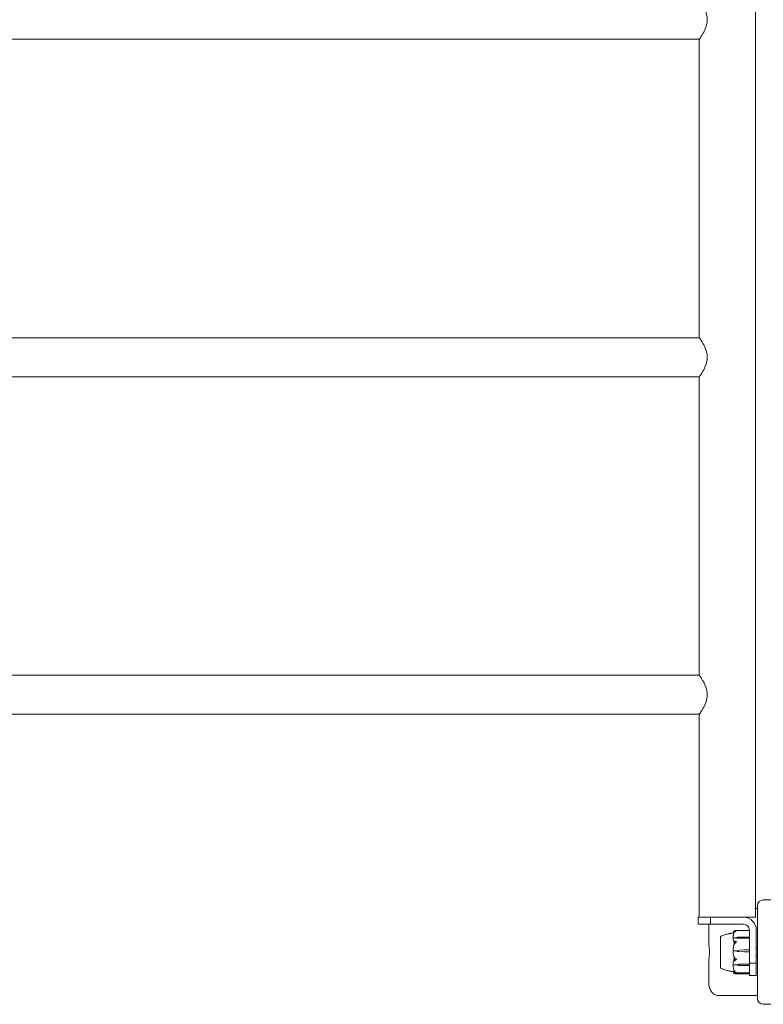
# Model space of a CAD drawing. Units: millimetres. Extents: x -4590 to 4470, y -4100 to 3590.
# Drawn here: x 2239 to 2880, y -1945 to -1096 of the extents above; entities that cross this region are included whole.
import ezdxf

# ---------------------------------------------------------------- set-up
doc = ezdxf.new("R2010")
doc.units = ezdxf.units.MM
doc.header["$MEASUREMENT"] = 0

msp = doc.modelspace()

# ---------------------------------------------------------------- linework, layer by layer
at = {"color": 0, "linetype": 'Continuous', "lineweight": 0}
for p, q in [((2873.15, -1870), (2873.15, -30)), ((1995.15, -1113), (2824.85, -1113)), ((2824.85, -1370.3), (2824.85, -1113)), ((1995.15, -1370.3), (2824.85, -1370.3)), ((1995.15, -1404), (2824.85, -1404)), ((2824.85, -1661.3), (2824.85, -1404)), ((1995.15, -1661.3), (2824.85, -1661.3)), ((1995.15, -1695), (2824.85, -1695)), ((2824.85, -1870), (2824.85, -1695)), ((2960, -1855), (2880, -1855)), ((2875, -1862.5), (2873.15, -1862.5)), ((2875, -1860), (2875, -1940)), ((2834.51, -1870), (2824, -1870)), ((2824, -1870), (2824, -1876)), ((2834.51, -1870), (2863, -1870)), ((2834.51, -1870), (2834.51, -1876)), ((2863, -1870), (2873.15, -1870)), ((2824, -1876), (2834.51, -1876)), ((2833, -1876), (2833, -1892.37)), ((2863, -1876), (2834.51, -1876)), ((2867.9, -1881.42), (2856.57, -1881.42)), ((2868, -1909.64), (2868, -1881)), ((2874, -1881), (2874, -1909.64)), ((2843.2, -1886.9), (2843.2, -1896.28)), ((2843.25, -1886.9), (2843.2, -1886.9)), ((2857, -1887.7), (2854.2, -1887.7)), ((2857, -1887.55), (2857, -1887.7)), ((2858.93, -1887.13), (2863.7, -1887.04)), ((2863.7, -1888.06), (2858.93, -1887.97)), ((2863.7, -1888.06), (2858.93, -1888)), ((2863.7, -1887.04), (2867.9, -1887.04)), ((2867.9, -1888.06), (2863.7, -1888.06)), ((2843.2, -1896.28), (2843.2, -1913.4)), ((2857, -1898.95), (2854.2, -1898.95)), ((2857, -1898.94), (2857, -1898.95)), ((2858.93, -1898.29), (2863.7, -1898.16)), ((2863.7, -1899.72), (2858.93, -1899.58)), ((2863.7, -1899.72), (2858.93, -1899.58)), ((2863.7, -1898.16), (2867.9, -1898.16)), ((2867.9, -1899.72), (2863.7, -1899.72)), ((2875, -1897.25), (2874, -1897.25)), ((2833, -1907.63), (2833, -1925.24)), ((2868, -1909.64), (2868, -1920.15)), ((2874, -1909.64), (2868, -1909.64)), ((2875, -1903.05), (2874, -1903.05)), ((2874, -1920.15), (2874, -1909.64)), ((2843.25, -1913.4), (2843.2, -1913.4)), ((2857, -1910.9), (2854.2, -1910.9)), ((2867.9, -1917.83), (2856.34, -1917.83)), ((2857, -1911.03), (2857, -1910.9)), ((2858.93, -1910.54), (2863.7, -1910.44)), ((2858.93, -1910.52), (2863.7, -1910.44)), ((2863.7, -1911.62), (2858.93, -1911.52)), ((2863.7, -1910.44), (2867.9, -1910.44)), ((2867.9, -1911.62), (2863.7, -1911.62)), ((2856.57, -1918.87), (2867.9, -1918.87)), ((2874, -1920.15), (2868, -1920.15)), ((2841.95, -1937.5), (2875, -1937.5)), ((2880, -1945), (2960, -1945))]:
    msp.add_line(p, q, dxfattribs=at)
for centre, radius, start, end in [((2880, -1860), 5, 90, 180), ((2863, -1881), 11, 0, 90), ((2863, -1881), 5, 0, 90), ((2867.9, -1881.52), 0.1, 360, 90), ((2844.2, -1887.22), 1, 119.21946, 161.2805), ((2844.2, -1913.08), 1, 198.72129, 240.78054), ((2867.9, -1917.73), 0.1, 270, 0), ((2867.9, -1918.77), 0.1, 270, 0), ((2880, -1940), 5, 180, 270)]:
    msp.add_arc(centre, radius, start, end, dxfattribs=at)
at = {"color": 0, "linetype": 'Continuous', "lineweight": 0, "extrusion": (0, 0, -1)}
for centre, major_axis, ratio, start_param, end_param in [((2859.03, -1889.41), (3.5, 0), 0.653913, -2.189134, -1.598722), ((2859.03, -1885.68), (-3.5, 0), 0.653913, -1.542871, -0.952459), ((2859.03, -1886.39), (-3.5, 0), 0.459893, -1.542871, -0.952459), ((2859.03, -1901.78), (3.5, 0), 0.997362, -2.189134, -1.598722), ((2859.03, -1896.09), (-3.5, 0), 0.997362, -1.542871, -0.952459), ((2859.03, -1896.16), (-3.5, 0), 0.978747, -1.542871, -0.952459), ((2867.9, -1898.15), (0.1, 0), 0.05326, 0, 1.570796), ((2875.06, -1900.15), (-21.06, 0), 0.822116, -0.353746, -0.326983), ((2859.03, -1912.58), (3.5, 0), 0.588876, -2.189134, -1.598722), ((2859.03, -1913.19), (3.5, 0), 0.75657, -2.189134, -1.598722), ((2859.03, -1908.88), (-3.5, 0), 0.75657, -1.542871, -0.952459), ((2867.9, -1910.37), (0.1, 0), 0.749378, 0, 1.570796), ((2867.9, -1911.57), (0.1, 0), 0.558448, 0, 1.570796)]:
    msp.add_ellipse(centre, major_axis=major_axis, ratio=ratio, start_param=start_param, end_param=end_param, dxfattribs=at)
at = {"color": 0, "linetype": 'Continuous', "lineweight": 0}
for centre, ratio in [((2867.9, -1887.11), 0.674058), ((2867.9, -1888.14), 0.839082), ((2867.9, -1899.74), 0.198438)]:
    msp.add_ellipse(centre, major_axis=(0.1, 0), ratio=ratio, start_param=0, end_param=1.570796, dxfattribs=at)
for points, knots in [([(2824.85, -1113), (2824.85, -1113), (2824.93, -1112.89), (2825.24, -1112.44), (2825.47, -1112.1), (2826.05, -1111.23), (2826.4, -1110.69), (2827.17, -1109.47), (2827.58, -1108.78), (2828.82, -1106.6), (2829.77, -1104.76), (2830.86, -1101.68), (2831.17, -1100.6), (2831.59, -1098.39), (2831.7, -1097.26), (2831.7, -1095.03), (2831.59, -1093.9), (2831.17, -1091.69), (2830.86, -1090.61), (2829.77, -1087.53), (2828.82, -1085.7), (2827.58, -1083.51), (2827.17, -1082.82), (2826.4, -1081.6), (2826.05, -1081.06), (2825.47, -1080.19), (2825.24, -1079.85), (2824.93, -1079.41), (2824.85, -1079.3), (2824.85, -1079.3)], [2.658615, 2.658615, 2.658615, 2.658615, 2.988595, 2.988595, 3.318576, 3.318576, 3.648556, 3.648556, 3.978537, 3.978537, 4.647883, 4.647883, 4.982557, 4.982557, 5.31723, 5.31723, 5.651903, 5.651903, 5.986576, 5.986576, 6.655923, 6.655923, 6.985903, 6.985903, 7.315884, 7.315884, 7.645864, 7.645864, 7.975845, 7.975845, 7.975845, 7.975845]), ([(2824.85, -1404), (2824.85, -1404), (2824.93, -1403.89), (2825.24, -1403.44), (2825.47, -1403.1), (2826.05, -1402.23), (2826.4, -1401.69), (2827.17, -1400.47), (2827.58, -1399.78), (2828.82, -1397.6), (2829.77, -1395.76), (2830.86, -1392.68), (2831.17, -1391.6), (2831.59, -1389.39), (2831.7, -1388.26), (2831.7, -1386.03), (2831.59, -1384.9), (2831.17, -1382.69), (2830.86, -1381.61), (2829.77, -1378.53), (2828.82, -1376.7), (2827.58, -1374.51), (2827.17, -1373.82), (2826.4, -1372.6), (2826.05, -1372.06), (2825.47, -1371.19), (2825.24, -1370.85), (2824.93, -1370.41), (2824.85, -1370.3), (2824.85, -1370.3)], [2.658615, 2.658615, 2.658615, 2.658615, 2.988595, 2.988595, 3.318576, 3.318576, 3.648556, 3.648556, 3.978537, 3.978537, 4.647883, 4.647883, 4.982557, 4.982557, 5.31723, 5.31723, 5.651903, 5.651903, 5.986576, 5.986576, 6.655923, 6.655923, 6.985903, 6.985903, 7.315884, 7.315884, 7.645864, 7.645864, 7.975845, 7.975845, 7.975845, 7.975845]), ([(2831.7, -1678.15), (2831.7, -1677.03), (2831.59, -1675.9), (2831.17, -1673.69), (2830.86, -1672.61), (2829.77, -1669.53), (2828.82, -1667.7), (2827.58, -1665.51), (2827.17, -1664.82), (2826.4, -1663.6), (2826.05, -1663.06), (2825.47, -1662.19), (2825.24, -1661.85), (2824.93, -1661.41), (2824.85, -1661.3), (2824.85, -1661.3)], [0, 0, 0, 0, 0.334673, 0.334673, 0.669347, 0.669347, 1.338693, 1.338693, 1.668674, 1.668674, 1.998654, 1.998654, 2.328634, 2.328634, 2.658615, 2.658615, 2.658615, 2.658615]), ([(2824.85, -1695), (2824.85, -1695), (2824.93, -1694.89), (2825.24, -1694.44), (2825.47, -1694.1), (2826.05, -1693.23), (2826.4, -1692.69), (2827.17, -1691.47), (2827.58, -1690.78), (2828.82, -1688.6), (2829.77, -1686.76), (2830.86, -1683.68), (2831.17, -1682.6), (2831.59, -1680.39), (2831.7, -1679.26), (2831.7, -1678.15)], [7.975845, 7.975845, 7.975845, 7.975845, 8.305825, 8.305825, 8.635806, 8.635806, 8.965786, 8.965786, 9.295767, 9.295767, 9.965113, 9.965113, 10.299786, 10.299786, 10.63446, 10.63446, 10.63446, 10.63446]), ([(2843.71, -1886.34), (2844.64, -1885.83), (2845.62, -1885.42), (2847.65, -1884.73), (2848.72, -1884.46), (2850.04, -1884.17), (2850.39, -1884.09), (2851.11, -1883.95), (2851.45, -1883.89), (2851.84, -1883.81), (2851.97, -1883.78), (2852.04, -1883.77), (2852.05, -1883.77), (2852.05, -1883.77), (2852.05, -1883.77), (2852.05, -1883.77)], [0, 0, 0, 0, 3.180184, 3.180184, 6.520993, 6.520993, 7.852428, 7.852428, 9.598612, 9.598612, 10.461034, 10.461034, 10.59984, 10.59984, 10.609836, 10.609836, 10.609836, 10.609836]), ([(2854.7, -1883.29), (2854.61, -1883.56), (2854.54, -1883.82), (2854.4, -1884.36), (2854.34, -1884.63), (2854.24, -1885.17), (2854.19, -1885.44), (2854.11, -1885.98), (2854.08, -1886.25), (2854.03, -1886.8), (2854.02, -1887.07), (2854.01, -1887.34)], [1.3133549, 1.3133549, 1.3133549, 1.3133549, 1.3591187, 1.3591187, 1.4048825, 1.4048825, 1.4506462, 1.4506462, 1.49641, 1.49641, 1.5421737, 1.5421737, 1.5421737, 1.5421737]), ([(2854.06, -1883.39), (2854.09, -1883.29), (2854.12, -1883.18), (2854.19, -1882.97), (2854.24, -1882.86), (2854.35, -1882.65), (2854.41, -1882.54), (2854.54, -1882.33), (2854.62, -1882.22), (2854.7, -1882.12)], [-1.4963135, -1.4963135, -1.4963135, -1.4963135, -1.4541339, -1.4541339, -1.4091272, -1.4091272, -1.3641204, -1.3641204, -1.3191136, -1.3191136, -1.3191136, -1.3191136]), ([(2854.75, -1882.13), (2854.73, -1882.14), (2854.69, -1882.16), (2854.68, -1882.15), (2854.68, -1882.15), (2854.68, -1882.14), (2854.68, -1882.14), (2854.69, -1882.14), (2854.69, -1882.14), (2854.69, -1882.13), (2854.69, -1882.13), (2854.69, -1882.12), (2854.7, -1882.12), (2854.7, -1882.11), (2854.71, -1882.11), (2854.72, -1882.09), (2854.73, -1882.08), (2854.8, -1882.01), (2854.9, -1881.93), (2855.02, -1881.86)], [0, 0, 0, 0, 0.02174229, 0.02174229, 0.02601809, 0.02601809, 0.02789878, 0.02789878, 0.02921606, 0.02921606, 0.0304774, 0.0304774, 0.03220048, 0.03220048, 0.03557693, 0.03557693, 0.04476146, 0.04476146, 0.09044466, 0.09044466, 0.09044466, 0.09044466]), ([(2855.02, -1882.84), (2854.88, -1883.04), (2854.78, -1883.23), (2854.72, -1883.33), (2854.71, -1883.34), (2854.7, -1883.36), (2854.7, -1883.36), (2854.69, -1883.36), (2854.69, -1883.37), (2854.69, -1883.37), (2854.69, -1883.37), (2854.68, -1883.37), (2854.68, -1883.37), (2854.68, -1883.37), (2854.68, -1883.37), (2854.68, -1883.36), (2854.68, -1883.35), (2854.69, -1883.32), (2854.69, -1883.31), (2854.71, -1883.26), (2854.72, -1883.23), (2854.74, -1883.18), (2854.74, -1883.17), (2854.75, -1883.15)], [0, 0, 0, 0, 0.0839151, 0.0839151, 0.0989446, 0.0989446, 0.1046848, 0.1046848, 0.1084776, 0.1084776, 0.1119224, 0.1119224, 0.1162276, 0.1162276, 0.1241078, 0.1241078, 0.1430125, 0.1430125, 0.1685672, 0.1685672, 0.220379, 0.220379, 0.2465121, 0.2465121, 0.2465121, 0.2465121]), ([(2855.3, -1882.05), (2855.14, -1882.03), (2854.98, -1882.05), (2854.81, -1882.1), (2854.78, -1882.12), (2854.75, -1882.13)], [0.0252215, 0.0252215, 0.0252215, 0.0252215, 0.1707724, 0.1707724, 0.2082955, 0.2082955, 0.2082955, 0.2082955]), ([(2855.02, -1881.86), (2855.11, -1881.8), (2855.22, -1881.75), (2855.52, -1881.62), (2855.78, -1881.53), (2856.06, -1881.47)], [0.9513258, 0.9513258, 0.9513258, 0.9513258, 1.0079171, 1.0079171, 1.1032338, 1.1032338, 1.1032338, 1.1032338]), ([(2856.06, -1881.85), (2855.78, -1882), (2855.52, -1882.22), (2855.22, -1882.55), (2855.11, -1882.69), (2855.02, -1882.84)], [3.7382233, 3.7382233, 3.7382233, 3.7382233, 3.8335399, 3.8335399, 3.8901312, 3.8901312, 3.8901312, 3.8901312]), ([(2856.06, -1881.47), (2856.23, -1881.44), (2856.41, -1881.42), (2856.78, -1881.42), (2856.94, -1881.45), (2856.99, -1881.46), (2856.99, -1881.47), (2857, -1881.47), (2857, -1881.47), (2857, -1881.47)], [0.0028316, 0.0028316, 0.0028316, 0.0028316, 0.0656737, 0.0656737, 0.1317737, 0.1317737, 0.1413427, 0.1413427, 0.1479937, 0.1479937, 0.1479937, 0.1479937]), ([(2857, -1881.47), (2857, -1881.47), (2857, -1881.47), (2857, -1881.48), (2857, -1881.48), (2856.99, -1881.48), (2856.99, -1881.48), (2856.98, -1881.49), (2856.96, -1881.49), (2856.91, -1881.51), (2856.85, -1881.53), (2856.63, -1881.59), (2856.37, -1881.69), (2856.06, -1881.85)], [0.1479937, 0.1479937, 0.1479937, 0.1479937, 0.1486355, 0.1486355, 0.1554195, 0.1554195, 0.1642588, 0.1642588, 0.1782601, 0.1782601, 0.2096165, 0.2096165, 0.2752831, 0.2752831, 0.2752831, 0.2752831]), ([(2833, -1892.37), (2833, -1892.68), (2833.03, -1893.02), (2833.13, -1893.98), (2833.24, -1894.64), (2833.46, -1896.06), (2833.57, -1896.82), (2833.72, -1898.39), (2833.77, -1899.2), (2833.77, -1900.8), (2833.72, -1901.61), (2833.57, -1903.18), (2833.46, -1903.94), (2833.24, -1905.36), (2833.13, -1906.02), (2833.03, -1906.98), (2833, -1907.32), (2833, -1907.63)], [2.398181, 2.398181, 2.398181, 2.398181, 2.552558, 2.552558, 2.792444, 2.792444, 3.03233, 3.03233, 3.272216, 3.272216, 3.512102, 3.512102, 3.751987, 3.751987, 3.991873, 3.991873, 4.14625, 4.14625, 4.14625, 4.14625]), ([(2843.25, -1886.9), (2843.25, -1886.9), (2843.25, -1886.9), (2843.25, -1886.97), (2843.25, -1887.14), (2843.25, -1887.43), (2843.24, -1887.44), (2843.24, -1887.45)], [-0.2615623, -0.2615623, -0.2615623, -0.2615623, -0.2122564, -0.2122564, -0.0091929, -0.0091929, 0, 0, 0, 0]), ([(2843.24, -1887.45), (2843.24, -1887.48), (2843.24, -1887.53), (2843.24, -1887.61), (2843.24, -1887.66), (2843.24, -1887.7)], [-0.08254947, -0.08254947, -0.08254947, -0.08254947, -0.04127759, -0.04127759, 0, 0, 0, 0]), ([(2843.24, -1887.7), (2843.25, -1887.73), (2843.25, -1887.95), (2843.25, -1888.59), (2843.25, -1888.86), (2843.25, -1889.75), (2843.25, -1890.46), (2843.25, -1892.01), (2843.25, -1892.83), (2843.25, -1893.74), (2843.24, -1893.78), (2843.24, -1893.8)], [-0.7214567, -0.7214567, -0.7214567, -0.7214567, -0.5436204, -0.5436204, -0.4344505, -0.4344505, -0.2158362, -0.2158362, -0.0092558, -0.0092558, 0, 0, 0, 0]), ([(2854.08, -1887.73), (2854.06, -1887.7), (2854.04, -1887.66), (2854.01, -1887.54), (2854.01, -1887.44), (2854.01, -1887.34)], [0.00422557, 0.00422557, 0.00422557, 0.00422557, 0.01848472, 0.01848472, 0.04231009, 0.04231009, 0.04231009, 0.04231009]), ([(2854.01, -1888.14), (2854.01, -1888.06), (2854.01, -1887.97), (2854.04, -1887.83), (2854.06, -1887.78), (2854.08, -1887.73)], [0, 0, 0, 0, 0.03817723, 0.03817723, 0.06694884, 0.06694884, 0.06694884, 0.06694884]), ([(2854.93, -1891.76), (2854.91, -1891.73), (2854.9, -1891.69), (2854.84, -1891.57), (2854.8, -1891.49), (2854.66, -1891.16), (2854.56, -1890.9), (2854.22, -1889.87), (2854.06, -1889.08), (2854.01, -1888.23), (2854.01, -1888.19), (2854.01, -1888.14)], [-0.9835072, -0.9835072, -0.9835072, -0.9835072, -0.9669539, -0.9669539, -0.9369401, -0.9369401, -0.8421023, -0.8421023, -0.5561783, -0.5561783, -0.5402068, -0.5402068, -0.5402068, -0.5402068]), ([(2854.08, -1887.73), (2854.09, -1887.72), (2854.11, -1887.72), (2854.15, -1887.7), (2854.17, -1887.7), (2854.2, -1887.7)], [-0.01332488, -0.01332488, -0.01332488, -0.01332488, -0.0075834, -0.0075834, 0, 0, 0, 0]), ([(2854.75, -1890.42), (2854.73, -1890.38), (2854.69, -1890.28), (2854.68, -1890.21), (2854.68, -1890.2), (2854.68, -1890.19), (2854.68, -1890.18), (2854.68, -1890.18), (2854.69, -1890.17), (2854.69, -1890.17), (2854.69, -1890.17), (2854.69, -1890.16), (2854.7, -1890.16), (2854.7, -1890.16), (2854.7, -1890.16), (2854.72, -1890.15), (2854.73, -1890.15), (2854.76, -1890.16), (2854.8, -1890.18), (2854.9, -1890.24), (2854.96, -1890.29), (2855.02, -1890.34)], [0, 0, 0, 0, 0.02163494, 0.02163494, 0.02503799, 0.02503799, 0.02658143, 0.02658143, 0.02759534, 0.02759534, 0.02851464, 0.02851464, 0.02967905, 0.02967905, 0.03180712, 0.03180712, 0.03715407, 0.03715407, 0.05318117, 0.05318117, 0.07430463, 0.07430463, 0.07430463, 0.07430463]), ([(2855.02, -1890.34), (2855.11, -1890.42), (2855.22, -1890.49), (2855.52, -1890.67), (2855.78, -1890.79), (2856.06, -1890.87)], [0.9513258, 0.9513258, 0.9513258, 0.9513258, 1.0079171, 1.0079171, 1.1032338, 1.1032338, 1.1032338, 1.1032338]), ([(2856.06, -1891.94), (2855.78, -1892.12), (2855.52, -1892.39), (2855.22, -1892.79), (2855.11, -1892.95), (2855.02, -1893.13)], [3.7382233, 3.7382233, 3.7382233, 3.7382233, 3.8335399, 3.8335399, 3.8901312, 3.8901312, 3.8901312, 3.8901312]), ([(2856.06, -1890.87), (2856.24, -1890.93), (2856.43, -1891), (2856.79, -1891.16), (2856.94, -1891.24), (2856.99, -1891.29), (2856.99, -1891.3), (2857, -1891.31), (2857, -1891.31), (2857, -1891.32)], [0.0003058, 0.0003058, 0.0003058, 0.0003058, 0.0653852, 0.0653852, 0.1281758, 0.1281758, 0.1373774, 0.1373774, 0.1437039, 0.1437039, 0.1437039, 0.1437039]), ([(2857, -1891.32), (2857, -1891.32), (2857, -1891.32), (2857, -1891.33), (2857, -1891.33), (2856.99, -1891.34), (2856.99, -1891.35), (2856.97, -1891.36), (2856.96, -1891.37), (2856.9, -1891.42), (2856.84, -1891.46), (2856.62, -1891.59), (2856.36, -1891.75), (2856.06, -1891.94)], [0.1437039, 0.1437039, 0.1437039, 0.1437039, 0.1444525, 0.1444525, 0.1510698, 0.1510698, 0.1597648, 0.1597648, 0.1735994, 0.1735994, 0.2046593, 0.2046593, 0.2689442, 0.2689442, 0.2689442, 0.2689442]), ([(2843.24, -1893.8), (2843.24, -1893.93), (2843.24, -1894.06), (2843.24, -1894.31), (2843.24, -1894.44), (2843.24, -1894.57)], [-0.08618473, -0.08618473, -0.08618473, -0.08618473, -0.04308503, -0.04308503, 0, 0, 0, 0]), ([(2843.24, -1894.57), (2843.25, -1894.64), (2843.25, -1895.23), (2843.25, -1896.59), (2843.25, -1897.12), (2843.25, -1898.72), (2843.25, -1899.8), (2843.25, -1901.88), (2843.25, -1902.86), (2843.25, -1903.85), (2843.24, -1903.89), (2843.24, -1903.92)], [-0.7262315, -0.7262315, -0.7262315, -0.7262315, -0.544989, -0.544989, -0.4343274, -0.4343274, -0.2127248, -0.2127248, -0.0091991, -0.0091991, 0, 0, 0, 0]), ([(2854.08, -1898.96), (2854.06, -1898.91), (2854.05, -1898.84), (2854.01, -1898.65), (2854, -1898.5), (2854.01, -1898.33)], [0.00423468, 0.00423468, 0.00423468, 0.00423468, 0.01827666, 0.01827666, 0.04332463, 0.04332463, 0.04332463, 0.04332463]), ([(2854.74, -1893.34), (2854.65, -1893.66), (2854.57, -1893.99), (2854.43, -1894.65), (2854.37, -1894.98), (2854.25, -1895.65), (2854.2, -1895.98), (2854.12, -1896.65), (2854.09, -1896.99), (2854.04, -1897.66), (2854.02, -1898), (2854.01, -1898.33)], [1.3044893, 1.3044893, 1.3044893, 1.3044893, 1.3518379, 1.3518379, 1.3991864, 1.3991864, 1.4465349, 1.4465349, 1.4938835, 1.4938835, 1.541232, 1.541232, 1.541232, 1.541232]), ([(2854.01, -1899.58), (2854.01, -1899.45), (2854.01, -1899.32), (2854.04, -1899.1), (2854.06, -1899.02), (2854.08, -1898.96)], [0, 0, 0, 0, 0.03827623, 0.03827623, 0.0670909, 0.0670909, 0.0670909, 0.0670909]), ([(2854.93, -1905.12), (2854.91, -1905.07), (2854.9, -1905.01), (2854.84, -1904.82), (2854.8, -1904.7), (2854.66, -1904.19), (2854.56, -1903.8), (2854.22, -1902.21), (2854.06, -1901), (2854.01, -1899.71), (2854.01, -1899.65), (2854.01, -1899.58)], [-1.0002443, -1.0002443, -1.0002443, -1.0002443, -0.9831684, -0.9831684, -0.9526565, -0.9526565, -0.8562437, -0.8562437, -0.5655315, -0.5655315, -0.5493331, -0.5493331, -0.5493331, -0.5493331]), ([(2854.08, -1898.96), (2854.09, -1898.95), (2854.11, -1898.95), (2854.15, -1898.95), (2854.17, -1898.95), (2854.2, -1898.95)], [0.01859184, 0.01859184, 0.01859184, 0.01859184, 0.02428669, 0.02428669, 0.03187873, 0.03187873, 0.03187873, 0.03187873]), ([(2855.02, -1893.13), (2854.88, -1893.37), (2854.78, -1893.57), (2854.72, -1893.66), (2854.71, -1893.67), (2854.7, -1893.67), (2854.7, -1893.67), (2854.69, -1893.68), (2854.69, -1893.68), (2854.69, -1893.67), (2854.69, -1893.67), (2854.68, -1893.67), (2854.68, -1893.67), (2854.68, -1893.66), (2854.68, -1893.65), (2854.68, -1893.63), (2854.68, -1893.61), (2854.69, -1893.57), (2854.69, -1893.54), (2854.71, -1893.45), (2854.73, -1893.38), (2854.75, -1893.32)], [0, 0, 0, 0, 0.083782, 0.083782, 0.0989561, 0.0989561, 0.1046942, 0.1046942, 0.1084847, 0.1084847, 0.1119261, 0.1119261, 0.1162251, 0.1162251, 0.1240905, 0.1240905, 0.1441922, 0.1441922, 0.1755415, 0.1755415, 0.2440323, 0.2440323, 0.2440323, 0.2440323]), ([(2843.24, -1903.92), (2843.24, -1904.05), (2843.24, -1904.18), (2843.24, -1904.45), (2843.24, -1904.58), (2843.24, -1904.7)], [-0.08256828, -0.08256828, -0.08256828, -0.08256828, -0.0412753, -0.0412753, 0, 0, 0, 0]), ([(2843.24, -1904.7), (2843.25, -1904.78), (2843.25, -1905.4), (2843.25, -1906.67), (2843.25, -1907.14), (2843.25, -1908.49), (2843.25, -1909.31), (2843.25, -1910.69), (2843.25, -1911.27), (2843.25, -1911.76), (2843.24, -1911.78), (2843.24, -1911.8)], [-0.7260908, -0.7260908, -0.7260908, -0.7260908, -0.5452044, -0.5452044, -0.4343149, -0.4343149, -0.2122564, -0.2122564, -0.0091929, -0.0091929, 0, 0, 0, 0]), ([(2854.01, -1910.4), (2854.05, -1909.35), (2854.23, -1908.31), (2854.64, -1906.95), (2854.77, -1906.61), (2854.91, -1906.25), (2854.92, -1906.23), (2854.93, -1906.21)], [-0.4421286, -0.4421286, -0.4421286, -0.4421286, -0.1182977, -0.1182977, -0.0078038, -0.0078038, 0, 0, 0, 0]), ([(2854.75, -1904.41), (2854.73, -1904.34), (2854.69, -1904.18), (2854.68, -1904.08), (2854.68, -1904.07), (2854.68, -1904.06), (2854.68, -1904.06), (2854.69, -1904.05), (2854.69, -1904.05), (2854.69, -1904.05), (2854.69, -1904.05), (2854.69, -1904.05), (2854.7, -1904.05), (2854.7, -1904.05), (2854.71, -1904.06), (2854.72, -1904.07), (2854.73, -1904.09), (2854.8, -1904.18), (2854.9, -1904.35), (2855.02, -1904.56)], [0, 0, 0, 0, 0.02174223, 0.02174223, 0.02601827, 0.02601827, 0.02789892, 0.02789892, 0.02921621, 0.02921621, 0.03047758, 0.03047758, 0.03220078, 0.03220078, 0.03557757, 0.03557757, 0.0447634, 0.0447634, 0.09044833, 0.09044833, 0.09044833, 0.09044833]), ([(2855.02, -1907.53), (2854.88, -1907.67), (2854.78, -1907.76), (2854.72, -1907.78), (2854.71, -1907.78), (2854.7, -1907.78), (2854.7, -1907.78), (2854.69, -1907.78), (2854.69, -1907.78), (2854.69, -1907.77), (2854.69, -1907.77), (2854.68, -1907.76), (2854.68, -1907.76), (2854.68, -1907.75), (2854.68, -1907.74), (2854.68, -1907.73), (2854.68, -1907.71), (2854.69, -1907.68), (2854.69, -1907.66), (2854.71, -1907.61), (2854.72, -1907.57), (2854.74, -1907.52), (2854.74, -1907.5), (2854.75, -1907.48)], [0, 0, 0, 0, 0.0839151, 0.0839151, 0.0989446, 0.0989446, 0.1046848, 0.1046848, 0.1084776, 0.1084776, 0.1119224, 0.1119224, 0.1162276, 0.1162276, 0.1241078, 0.1241078, 0.1430125, 0.1430125, 0.1685672, 0.1685672, 0.220379, 0.220379, 0.2465121, 0.2465121, 0.2465121, 0.2465121]), ([(2855.12, -1905.71), (2855.12, -1905.71), (2855.12, -1905.71), (2855.05, -1905.52), (2854.99, -1905.32), (2854.93, -1905.12)], [-0.06235471, -0.06235471, -0.06235471, -0.06235471, -0.06220607, -0.06220607, 0, 0, 0, 0]), ([(2855.02, -1904.56), (2855.11, -1904.73), (2855.22, -1904.89), (2855.52, -1905.28), (2855.78, -1905.53), (2856.06, -1905.7)], [0.9513258, 0.9513258, 0.9513258, 0.9513258, 1.0079171, 1.0079171, 1.1032338, 1.1032338, 1.1032338, 1.1032338]), ([(2856.06, -1906.84), (2855.78, -1906.95), (2855.52, -1907.1), (2855.22, -1907.33), (2855.11, -1907.43), (2855.02, -1907.53)], [3.7382233, 3.7382233, 3.7382233, 3.7382233, 3.8335399, 3.8335399, 3.8901312, 3.8901312, 3.8901312, 3.8901312]), ([(2856.06, -1905.7), (2856.23, -1905.81), (2856.41, -1905.92), (2856.78, -1906.15), (2856.94, -1906.24), (2856.99, -1906.31), (2856.99, -1906.31), (2857, -1906.32), (2857, -1906.33), (2857, -1906.33)], [0.0028299, 0.0028299, 0.0028299, 0.0028299, 0.0656731, 0.0656731, 0.1317715, 0.1317715, 0.1413403, 0.1413403, 0.147991, 0.147991, 0.147991, 0.147991]), ([(2857, -1906.33), (2857, -1906.34), (2857, -1906.34), (2857, -1906.34), (2857, -1906.35), (2856.99, -1906.36), (2856.99, -1906.36), (2856.98, -1906.38), (2856.96, -1906.39), (2856.91, -1906.43), (2856.85, -1906.47), (2856.63, -1906.59), (2856.37, -1906.73), (2856.06, -1906.84)], [0.147991, 0.147991, 0.147991, 0.147991, 0.1486329, 0.1486329, 0.1554168, 0.1554168, 0.164256, 0.164256, 0.1782573, 0.1782573, 0.2096136, 0.2096136, 0.2752791, 0.2752791, 0.2752791, 0.2752791]), ([(2843.24, -1911.8), (2843.24, -1911.86), (2843.24, -1911.93), (2843.24, -1912.05), (2843.24, -1912.11), (2843.24, -1912.17)], [-0.08256828, -0.08256828, -0.08256828, -0.08256828, -0.0412753, -0.0412753, 0, 0, 0, 0]), ([(2843.24, -1912.17), (2843.25, -1912.2), (2843.25, -1912.48), (2843.25, -1912.92), (2843.25, -1913.06), (2843.25, -1913.32), (2843.25, -1913.4), (2843.25, -1913.4)], [-0.7260908, -0.7260908, -0.7260908, -0.7260908, -0.5452044, -0.5452044, -0.4343149, -0.4343149, -0.2634693, -0.2634693, -0.2634693, -0.2634693]), ([(2852.05, -1916.53), (2852.05, -1916.53), (2852.05, -1916.53), (2852.04, -1916.52), (2852.02, -1916.52), (2851.97, -1916.51), (2851.92, -1916.5), (2851.74, -1916.46), (2851.57, -1916.43), (2851.03, -1916.33), (2850.61, -1916.24), (2849.69, -1916.05), (2849.2, -1915.94), (2848.08, -1915.66), (2847.44, -1915.48), (2845.9, -1914.98), (2845, -1914.62), (2844, -1914.1), (2843.85, -1914.03), (2843.71, -1913.95)], [0.981648, 0.981648, 0.981648, 0.981648, 1.036475, 1.036475, 1.238217, 1.238217, 1.605068, 1.605068, 2.686442, 2.686442, 4.494177, 4.494177, 6.163762, 6.163762, 8.218677, 8.218677, 11.117394, 11.117394, 11.604819, 11.604819, 11.604819, 11.604819]), ([(2854.06, -1916.9), (2853.51, -1916.82), (2852.95, -1916.72), (2852.26, -1916.57), (2852.12, -1916.54), (2851.98, -1916.51)], [0.905736, 0.905736, 0.905736, 0.905736, 2.590098, 2.590098, 3.03218, 3.03218, 3.03218, 3.03218]), ([(2854.08, -1910.87), (2854.06, -1910.84), (2854.05, -1910.79), (2854.01, -1910.64), (2854, -1910.52), (2854.01, -1910.4)], [0.00423663, 0.00423663, 0.00423663, 0.00423663, 0.01823074, 0.01823074, 0.04341037, 0.04341037, 0.04341037, 0.04341037]), ([(2854.01, -1911.33), (2854.01, -1911.24), (2854.01, -1911.14), (2854.04, -1910.98), (2854.06, -1910.92), (2854.08, -1910.87)], [0.00170699, 0.00170699, 0.00170699, 0.00170699, 0.03830031, 0.03830031, 0.06712735, 0.06712735, 0.06712735, 0.06712735]), ([(2854.01, -1911.33), (2854.02, -1911.63), (2854.03, -1911.93), (2854.08, -1912.53), (2854.12, -1912.82), (2854.19, -1913.42), (2854.24, -1913.71), (2854.35, -1914.3), (2854.41, -1914.6), (2854.55, -1915.18), (2854.62, -1915.47), (2854.7, -1915.76)], [-1.5419049, -1.5419049, -1.5419049, -1.5419049, -1.4958637, -1.4958637, -1.4498226, -1.4498226, -1.4037815, -1.4037815, -1.3577403, -1.3577403, -1.3116992, -1.3116992, -1.3116992, -1.3116992]), ([(2854.01, -1916.46), (2854.05, -1916.36), (2854.23, -1916.25), (2854.62, -1916.15), (2854.72, -1916.13), (2854.82, -1916.11)], [-0.4421286, -0.4421286, -0.4421286, -0.4421286, -0.1182977, -0.1182977, -0.0302173, -0.0302173, -0.0302173, -0.0302173]), ([(2854.78, -1917.49), (2854.69, -1917.42), (2854.61, -1917.36), (2854.46, -1917.24), (2854.39, -1917.17), (2854.27, -1917.04), (2854.22, -1916.97), (2854.13, -1916.84), (2854.1, -1916.76), (2854.04, -1916.62), (2854.02, -1916.54), (2854.01, -1916.47)], [1.313006, 1.313006, 1.313006, 1.313006, 1.3596243, 1.3596243, 1.4062427, 1.4062427, 1.452861, 1.452861, 1.4994794, 1.4994794, 1.5460977, 1.5460977, 1.5460977, 1.5460977]), ([(2854.01, -1916.55), (2854.02, -1916.66), (2854.03, -1916.77), (2854.08, -1916.99), (2854.11, -1917.1), (2854.19, -1917.32), (2854.24, -1917.43), (2854.35, -1917.65), (2854.41, -1917.75), (2854.54, -1917.97), (2854.62, -1918.07), (2854.7, -1918.18)], [-1.5441475, -1.5441475, -1.5441475, -1.5441475, -1.4991407, -1.4991407, -1.4541339, -1.4541339, -1.4091272, -1.4091272, -1.3641204, -1.3641204, -1.3191136, -1.3191136, -1.3191136, -1.3191136]), ([(2854.08, -1910.87), (2854.09, -1910.88), (2854.11, -1910.89), (2854.15, -1910.9), (2854.17, -1910.9), (2854.2, -1910.9)], [-0.01326086, -0.01326086, -0.01326086, -0.01326086, -0.0075834, -0.0075834, 0, 0, 0, 0]), ([(2854.75, -1915.9), (2854.73, -1915.84), (2854.69, -1915.72), (2854.68, -1915.66), (2854.68, -1915.65), (2854.68, -1915.65), (2854.68, -1915.64), (2854.68, -1915.64), (2854.69, -1915.64), (2854.69, -1915.64), (2854.69, -1915.65), (2854.69, -1915.65), (2854.7, -1915.65), (2854.7, -1915.66), (2854.7, -1915.66), (2854.72, -1915.68), (2854.73, -1915.7), (2854.76, -1915.76), (2854.8, -1915.82), (2854.9, -1916), (2854.96, -1916.1), (2855.02, -1916.2)], [0, 0, 0, 0, 0.02163494, 0.02163494, 0.02503799, 0.02503799, 0.02658143, 0.02658143, 0.02759534, 0.02759534, 0.02851464, 0.02851464, 0.02967905, 0.02967905, 0.03180712, 0.03180712, 0.03715407, 0.03715407, 0.05318117, 0.05318117, 0.07430463, 0.07430463, 0.07430463, 0.07430463]), ([(2855.02, -1917.6), (2854.88, -1917.56), (2854.78, -1917.49), (2854.72, -1917.44), (2854.71, -1917.43), (2854.7, -1917.42), (2854.7, -1917.41), (2854.69, -1917.41), (2854.69, -1917.41), (2854.69, -1917.4), (2854.69, -1917.4), (2854.68, -1917.4), (2854.68, -1917.39), (2854.68, -1917.39), (2854.68, -1917.38), (2854.68, -1917.38), (2854.68, -1917.37), (2854.69, -1917.36), (2854.69, -1917.36), (2854.71, -1917.35), (2854.73, -1917.35), (2854.75, -1917.35)], [0, 0, 0, 0, 0.083782, 0.083782, 0.0989561, 0.0989561, 0.1046942, 0.1046942, 0.1084847, 0.1084847, 0.1119261, 0.1119261, 0.1162251, 0.1162251, 0.1240905, 0.1240905, 0.1441922, 0.1441922, 0.1755415, 0.1755415, 0.2440323, 0.2440323, 0.2440323, 0.2440323]), ([(2854.7, -1918.18), (2854.7, -1918.18), (2854.71, -1918.19), (2854.72, -1918.2), (2854.73, -1918.22), (2854.8, -1918.28), (2854.9, -1918.36), (2855.02, -1918.43)], [0.03244855, 0.03244855, 0.03244855, 0.03244855, 0.03557757, 0.03557757, 0.0447634, 0.0447634, 0.09044834, 0.09044834, 0.09044834, 0.09044834]), ([(2855.02, -1916.2), (2855.11, -1916.36), (2855.22, -1916.51), (2855.52, -1916.88), (2855.78, -1917.11), (2856.06, -1917.28)], [0.9513258, 0.9513258, 0.9513258, 0.9513258, 1.0079171, 1.0079171, 1.1032338, 1.1032338, 1.1032338, 1.1032338]), ([(2856.06, -1917.82), (2855.78, -1917.78), (2855.52, -1917.74), (2855.22, -1917.66), (2855.11, -1917.63), (2855.02, -1917.6)], [3.7382233, 3.7382233, 3.7382233, 3.7382233, 3.8335399, 3.8335399, 3.8901312, 3.8901312, 3.8901312, 3.8901312]), ([(2856.06, -1917.28), (2856.24, -1917.38), (2856.43, -1917.48), (2856.79, -1917.63), (2856.94, -1917.68), (2856.99, -1917.71), (2856.99, -1917.72), (2857, -1917.72), (2857, -1917.72), (2857, -1917.73)], [0.0003075, 0.0003075, 0.0003075, 0.0003075, 0.0653858, 0.0653858, 0.1281779, 0.1281779, 0.1373797, 0.1373797, 0.1437063, 0.1437063, 0.1437063, 0.1437063]), ([(2857, -1917.73), (2857, -1917.73), (2857, -1917.73), (2857, -1917.73), (2857, -1917.73), (2856.99, -1917.74), (2856.99, -1917.74), (2856.97, -1917.75), (2856.96, -1917.75), (2856.9, -1917.77), (2856.84, -1917.78), (2856.62, -1917.82), (2856.36, -1917.85), (2856.06, -1917.82)], [0.1437063, 0.1437063, 0.1437063, 0.1437063, 0.1444549, 0.1444549, 0.1510723, 0.1510723, 0.1597674, 0.1597674, 0.173602, 0.173602, 0.2046621, 0.2046621, 0.2689484, 0.2689484, 0.2689484, 0.2689484]), ([(2833.05, -1926.51), (2833.04, -1926.41), (2833.03, -1926.32), (2833.02, -1926.13), (2833.02, -1926.04), (2833.01, -1925.87), (2833.01, -1925.78), (2833, -1925.62), (2833, -1925.54), (2833, -1925.39), (2833, -1925.31), (2833, -1925.24)], [0, 0, 0, 0, 0.01365145, 0.01365145, 0.0273029, 0.0273029, 0.04095434, 0.04095434, 0.05460579, 0.05460579, 0.06825724, 0.06825724, 0.06825724, 0.06825724]), ([(2841.95, -1937.5), (2841.07, -1937.5), (2840.2, -1937.35), (2838.6, -1936.83), (2837.9, -1936.46), (2836.62, -1935.59), (2836.12, -1935.09), (2835.18, -1934.02), (2834.87, -1933.49), (2834.26, -1932.38), (2834.08, -1931.87), (2833.71, -1930.77), (2833.59, -1930.24), (2833.37, -1929.19), (2833.29, -1928.68), (2833.15, -1927.63), (2833.1, -1927.1), (2833.05, -1926.54), (2833.05, -1926.52), (2833.05, -1926.51)], [4.712389, 4.712389, 4.712389, 4.712389, 4.760892, 4.760892, 4.814227, 4.814227, 4.883324, 4.883324, 4.983525, 4.983525, 5.135692, 5.135692, 5.349861, 5.349861, 5.564031, 5.564031, 5.7782, 5.7782, 5.783235, 5.783235, 5.783235, 5.783235]), ([(2855.02, -1918.43), (2855.11, -1918.49), (2855.22, -1918.55), (2855.52, -1918.67), (2855.78, -1918.76), (2856.06, -1918.82)], [0.9513258, 0.9513258, 0.9513258, 0.9513258, 1.0079171, 1.0079171, 1.1032338, 1.1032338, 1.1032338, 1.1032338])]:
    msp.add_open_spline(points, degree=3, knots=knots, dxfattribs=at)
for points in [[(2851.2, -1883.97), (2852.34, -1883.68), (2853.51, -1883.43), (2854.69, -1883.32)], [(2854.75, -1883.15), (2854.91, -1882.75), (2855.09, -1882.38), (2855.3, -1882.05)], [(2855.3, -1891.59), (2855.08, -1891.14), (2854.9, -1890.75), (2854.75, -1890.42)], [(2854.75, -1893.32), (2854.9, -1892.77), (2855.08, -1892.19), (2855.3, -1891.59)], [(2855.1, -1892.17), (2855.04, -1892.01), (2854.98, -1891.87), (2854.93, -1891.76)], [(2855.3, -1906.14), (2855.08, -1905.53), (2854.9, -1904.95), (2854.75, -1904.41)], [(2854.75, -1907.48), (2854.91, -1907.06), (2855.09, -1906.61), (2855.3, -1906.14)], [(2854.93, -1906.21), (2854.99, -1906.06), (2855.05, -1905.89), (2855.12, -1905.71)], [(2854.01, -1916.47), (2854.01, -1916.47), (2854.01, -1916.46), (2854.01, -1916.46)], [(2854.01, -1916.55), (2854.01, -1916.54), (2854.01, -1916.53), (2854.02, -1916.53)], [(2855.3, -1917.18), (2855.08, -1916.76), (2854.9, -1916.33), (2854.75, -1915.9)], [(2854.75, -1917.35), (2854.9, -1917.34), (2855.08, -1917.29), (2855.3, -1917.18)], [(2856.06, -1918.82), (2856.23, -1918.85), (2856.4, -1918.87), (2856.57, -1918.87)]]:
    msp.add_open_spline(points, degree=3, dxfattribs=at)

doc.saveas('drawing.dxf')
